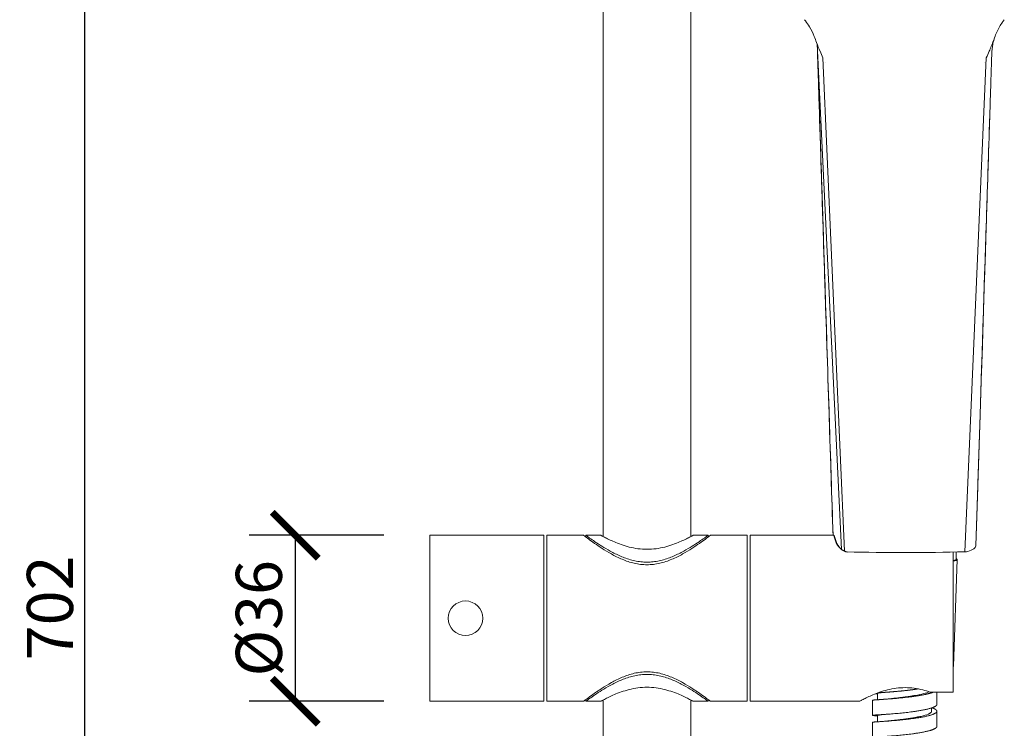
# Model space of a CAD drawing. Units: inches. Extents: x 0 to 1485, y 0 to 1050.
# Drawn here: x 432 to 645, y 552 to 705 of the extents above; entities that cross this region are included whole.
import ezdxf

# ---------------------------------------------------------------- set-up
doc = ezdxf.new("R2010")
doc.units = ezdxf.units.IN
doc.header["$MEASUREMENT"] = 0
doc.layers.get('Defpoints').update_dxf_attribs({"color": 251})
doc.styles.add('Text_Std', font='arial.ttf')
doc.dimstyles.new('Dim_Std', dxfattribs={"dimscale": 5, "dimtxt": 2, "dimasz": 2, "dimexe": 2, "dimexo": 2, "dimgap": 0.5, "dimtad": 1, "dimdec": 0, "dimzin": 0, "dimdsep": 46, "dimtxsty": 'Text_Std', "dimblk": 'ARCHTICK', "dimcen": 0.09, "dimclrd": 256, "dimclre": 256, "dimclrt": 256, "dimadec": 0, "dimazin": 0, "dimtfac": 1, "dimtdec": 0, "dimtmove": 1, "dimatfit": 3, "dimldrblk": 'CLOSEDBLANK', "dimfxl": 1, "dimtolj": 1, "dimtzin": 0, "dimlwd": -1, "dimlwe": -1, "dimarcsym": 1})

# ---------------------------------------------------------------- blocks, each defined once
blk = doc.blocks.new('_ArchTick')
at = {"color": 0, "linetype": 'ByBlock', "const_width": 0.15}
blk.add_lwpolyline([(-0.5, -0.5), (0.5, 0.5)], dxfattribs=at)
blk = doc.blocks.new('*D27')
at = {"transparency": 16777216}
for p, q in [((548.93, 928.66), (436.01, 928.66)), ((446.01, 226.66), (446.01, 928.66)), ((548.93, 226.66), (436.01, 226.66))]:
    blk.add_line(p, q, dxfattribs=at)
at = {"layer": 'Defpoints', "color": 0, "transparency": 16777216}
for p in [(446.01, 928.66), (558.93, 928.66), (558.93, 226.66)]:
    blk.add_point(p, dxfattribs=at)
at = {"transparency": 16777216, "xscale": 10, "yscale": 10, "zscale": 10}
for p, rotation in [((446.01, 928.66), 90), ((446.01, 226.66), 270)]:
    blk.add_blockref('_ArchTick', p, dxfattribs=dict(at, rotation=rotation))
at = {"transparency": 16777216, "insert": (438.41, 577.66), "char_height": 10, "attachment_point": 5, "rotation": 90, "style": 'Text_Std'}
blk.add_mtext('\\A1;702', dxfattribs=at)
blk = doc.blocks.new('_ClosedBlank')
at = {"color": 0, "linetype": 'ByBlock', "lineweight": -2}
for p, q in [((-1, 0.167), (0, 0)), ((-1, 0.167), (-1, -0.167)), ((0, 0), (-1, -0.167))]:
    blk.add_line(p, q, dxfattribs=at)
blk = doc.blocks.new('*D29')
at = {"transparency": 16777216}
for p, q in [((510.81, 593.41), (481.62, 593.41)), ((491.62, 593.41), (491.62, 557.41)), ((510.81, 557.41), (481.62, 557.41))]:
    blk.add_line(p, q, dxfattribs=at)
at = {"layer": 'Defpoints', "color": 0, "transparency": 16777216}
for p in [(520.81, 593.41), (491.62, 557.41), (520.81, 557.41)]:
    blk.add_point(p, dxfattribs=at)
at = {"transparency": 16777216, "xscale": 10, "yscale": 10, "zscale": 10}
for p, rotation in [((491.62, 593.41), 90), ((491.62, 557.41), 270)]:
    blk.add_blockref('_ArchTick', p, dxfattribs=dict(at, rotation=rotation))
at = {"transparency": 16777216, "insert": (483.73, 575.41), "char_height": 10, "attachment_point": 5, "rotation": 90, "style": 'Text_Std'}
blk.add_mtext('\\A1;%%C36', dxfattribs=at)
blk = doc.blocks.new('*D30')
at = {"transparency": 16777216}
for p, q in [((634.36, 549.41), (634.36, 477.16)), ((520.81, 547.41), (520.81, 477.16)), ((520.81, 487.16), (634.36, 487.16))]:
    blk.add_line(p, q, dxfattribs=at)
at = {"layer": 'Defpoints', "color": 0, "transparency": 16777216}
for p in [(634.36, 559.41), (520.81, 557.41), (634.36, 487.16)]:
    blk.add_point(p, dxfattribs=at)
at = {"transparency": 16777216, "xscale": 10, "yscale": 10, "zscale": 10, "rotation": 180}
blk.add_blockref('_ArchTick', (520.81, 487.16), dxfattribs=at)
at = {"transparency": 16777216, "xscale": 10, "yscale": 10, "zscale": 10}
blk.add_blockref('_ArchTick', (634.36, 487.16), dxfattribs=at)
at = {"transparency": 16777216, "insert": (577.58, 494.68), "char_height": 10, "attachment_point": 5, "style": 'Text_Std'}
blk.add_mtext('\\A1;114', dxfattribs=at)

msp = doc.modelspace()

# ---------------------------------------------------------------- linework, layer by layer
at = {"linetype": 'Continuous', "lineweight": 0, "extrusion": (0, 1, 0)}
for p, q in [((558.43, 925.16), (558.43, 593.13)), ((577.43, 721.78), (577.43, 593.13)), ((604.83, 700), (610.13, 590.34)), ((606.1, 696.98), (610.78, 589.93)), ((641.54, 696.98), (636.87, 589.83)), ((640.2, 619.55), (639.28, 591.1)), ((520.81, 593.41), (520.81, 557.41)), ((520.81, 593.41), (545.56, 593.41)), ((545.56, 557.41), (545.56, 593.41)), ((546.18, 557.41), (546.18, 593.41)), ((546.18, 593.41), (554.18, 593.41)), ((554.68, 593.41), (557.93, 593.41)), ((554.68, 593.41), (554.68, 593.03)), ((577.93, 593.41), (581.18, 593.41)), ((581.18, 593.41), (581.18, 593.03)), ((581.68, 593.41), (589.68, 593.41)), ((589.68, 557.41), (589.68, 593.41)), ((590.31, 593.41), (590.31, 591.4)), ((590.31, 593.41), (608.43, 593.41)), ((590.31, 591.4), (590.31, 557.41)), ((634.36, 589.77), (634.36, 559.41)), ((635.02, 588.27), (635.02, 589.78)), ((634.41, 565.04), (635.22, 588.15)), ((635.02, 588.34), (635.09, 588.3)), ((635.02, 588.27), (635.22, 588.15)), ((554.68, 557.79), (554.68, 557.41)), ((558.43, 557.68), (558.43, 230.16)), ((577.43, 557.68), (577.43, 230.16)), ((581.18, 557.79), (581.18, 557.41)), ((616.82, 557.63), (616.82, 554.34)), ((617.97, 559.13), (617.97, 557.74)), ((629.36, 559.41), (634.36, 559.41)), ((630.82, 559.41), (630.82, 556.73)), ((520.81, 557.41), (545.56, 557.41)), ((546.18, 557.41), (554.18, 557.41)), ((554.68, 557.41), (557.93, 557.41)), ((577.93, 557.41), (581.18, 557.41)), ((581.68, 557.41), (589.68, 557.41)), ((590.31, 557.41), (614.06, 557.41)), ((629.67, 555.96), (629.67, 555.24)), ((617.97, 554.34), (617.97, 552.96)), ((630.82, 555.24), (630.82, 551.95)), ((616.82, 552.85), (616.82, 549.56))]:
    msp.add_line(p, q, dxfattribs=at)
at = {"linetype": 'Continuous', "lineweight": 0}
msp.add_circle((528.56, 575.41), 3.75, dxfattribs=at)
at = {"linetype": 'Continuous', "lineweight": 0, "extrusion": (0, 0, -1)}
for centre, major_axis, ratio, start_param, end_param in [((638.2, 619.61), (2, -0.06), 0.0673, 0, 0.001872), ((623.82, 588.27), (11.2, 0), 0.087156, 0, 0.346408), ((623.82, 588.15), (11.4, 0), 0.087156, 0, 0.392131), ((623.82, 588.15), (11.4, 0), 0.087156, -0.152121, 0), ((623.82, 565.05), (10.59, 0), 0.087156, 0.003057, 0.101969)]:
    msp.add_ellipse(centre, major_axis=major_axis, ratio=ratio, start_param=start_param, end_param=end_param, dxfattribs=at)
at = {"linetype": 'Continuous', "lineweight": 0}
for centre, major_axis, start_param, end_param in [((623.82, 593.75), (46.83, 0), -1.840608, -1.288603), ((636.57, 589.91), (1, 0), -1.265516, -0.36567), ((580.61, 591.13), (58.67, 0), -0.247009, -0.005814)]:
    msp.add_ellipse(centre, major_axis=major_axis, ratio=0.087156, start_param=start_param, end_param=end_param, dxfattribs=at)
for points, knots in [([(603.19, 703.7), (602.92, 704.13), (602.63, 704.56), (602.22, 705.06), (602.15, 705.16), (602.07, 705.25)], [2.533466, 2.533466, 2.533466, 2.533466, 4.219747, 4.219747, 4.621093, 4.621093, 4.621093, 4.621093]), ([(644.39, 703.69), (644.59, 704.04), (644.82, 704.38), (645.18, 704.9), (645.31, 705.07), (645.45, 705.24)], [-4.200963, -4.200963, -4.200963, -4.200963, -2.8501, -2.8501, -2.139546, -2.139546, -2.139546, -2.139546]), ([(605.49, 698.37), (605.23, 698.99), (604.97, 699.63), (604.54, 700.75), (604.37, 701.2), (604.2, 701.63)], [-2.985017, -2.985017, -2.985017, -2.985017, -1.204959, -1.204959, 0, 0, 0, 0]), ([(642.18, 698.4), (642.33, 698.75), (642.47, 699.11), (642.95, 700.32), (643.27, 701.15), (643.57, 701.95)], [-5.998647, -5.998647, -5.998647, -5.998647, -4.787273, -4.787273, -2.032078, -2.032078, -2.032078, -2.032078]), ([(606.05, 663.05), (605.94, 666.37), (605.83, 669.69), (605.58, 677.42), (605.44, 681.83), (605.23, 688.47), (605.15, 690.71), (605.04, 694.14), (605, 695.38), (604.95, 696.89), (604.94, 697.3), (604.92, 697.91), (604.91, 698.13), (604.9, 698.44), (604.9, 698.54), (604.89, 698.72), (604.89, 698.76), (604.89, 698.79)], [0, 0, 0, 0, 10.000023, 10.000023, 23.261985, 23.261985, 30.028174, 30.028174, 33.749636, 33.749636, 35.275579, 35.275579, 36.633577, 36.633577, 37.95762, 37.95762, 39.847656, 39.847656, 39.847656, 39.847656]), ([(642.99, 700.07), (642.99, 700.04), (642.98, 700), (642.84, 699.25), (642.75, 698.52), (642.71, 697.79)], [2.012114, 2.012114, 2.012114, 2.012114, 2.121591, 2.121591, 4.312946, 4.312946, 4.312946, 4.312946]), ([(642.74, 698.24), (642.74, 698.24), (642.74, 698.23), (642.74, 698.1), (642.73, 697.93), (642.72, 697.46), (642.71, 697.12), (642.68, 696.4), (642.67, 696.02), (642.64, 695.02), (642.62, 694.39), (642.56, 692.72), (642.53, 691.67), (642.44, 688.88), (642.38, 687.13), (642.31, 685), (642.3, 684.61), (642.29, 684.22)], [1.306325, 1.306325, 1.306325, 1.306325, 1.340577, 1.340577, 2.373843, 2.373843, 3.714723, 3.714723, 4.983595, 4.983595, 6.95375, 6.95375, 10.146439, 10.146439, 15.41277, 15.41277, 16.589665, 16.589665, 16.589665, 16.589665]), ([(608.29, 593.41), (608.21, 595.97), (608.12, 598.53), (607.72, 611.06), (607.4, 621.04), (606.45, 650.36), (605.83, 669.73), (605.21, 689.07)], [2.297261, 2.297261, 2.297261, 2.297261, 10, 10, 40, 40, 98.180447, 98.180447, 98.180447, 98.180447]), ([(642.29, 684.22), (642.03, 676.21), (641.77, 668.21), (641.07, 646.66), (640.64, 633.1), (640.2, 619.55)], [16.70667, 16.70667, 16.70667, 16.70667, 40.779078, 40.779078, 81.558155, 81.558155, 81.558155, 81.558155]), ([(642.29, 684.22), (642.15, 679.91), (642.01, 675.59), (641.73, 666.97), (641.59, 662.66), (641.31, 654.04), (641.17, 649.73), (640.89, 641.11), (640.75, 636.79), (640.48, 628.17), (640.34, 623.86), (640.2, 619.55)], [16.70667, 16.70667, 16.70667, 16.70667, 29.676967, 29.676967, 42.647264, 42.647264, 55.617561, 55.617561, 68.587858, 68.587858, 81.558155, 81.558155, 81.558155, 81.558155]), ([(605.4, 683.12), (605.5, 679.97), (605.6, 676.82), (606, 664.6), (606.29, 655.52), (606.58, 646.44), (606.88, 637.21), (607.18, 627.99), (607.75, 610.32), (608.02, 601.86), (608.29, 593.41)], [17.332551, 17.332551, 17.332551, 17.332551, 26.803979, 26.803979, 54.112599, 54.112599, 54.112599, 81.848135, 81.848135, 107.27557, 107.27557, 107.27557, 107.27557]), ([(608.3, 593.41), (608.02, 601.86), (607.75, 610.31), (607.18, 627.99), (606.88, 637.21), (606.58, 646.43), (606.41, 651.97), (606.23, 657.51), (606.05, 663.05)], [-107.268518, -107.268518, -107.268518, -107.268518, -81.848135, -81.848135, -54.112599, -54.112599, -54.112599, -37.455931, -37.455931, -37.455931, -37.455931]), ([(640.2, 619.55), (640.14, 617.65), (640.08, 615.76), (639.95, 611.97), (639.89, 610.07), (639.77, 606.28), (639.71, 604.38), (639.59, 600.59), (639.53, 598.69), (639.4, 594.9), (639.34, 593.01), (639.28, 591.11)], [81.559818, 81.559818, 81.559818, 81.559818, 87.263389, 87.263389, 92.966961, 92.966961, 98.670532, 98.670532, 104.374103, 104.374103, 110.077675, 110.077675, 110.077675, 110.077675]), ([(581.68, 593.41), (581.68, 593.41), (581.59, 593.34), (581.22, 593.06), (580.95, 592.85), (580.23, 592.32), (579.79, 592), (578.79, 591.31), (578.24, 590.93), (577.06, 590.17), (576.39, 589.76), (574.93, 588.95), (574.14, 588.55), (572.47, 587.85), (571.59, 587.55), (570.24, 587.24), (569.78, 587.16), (568.86, 587.05), (568.4, 587.02), (567.47, 587.02), (567, 587.05), (566.08, 587.16), (565.63, 587.24), (564.27, 587.55), (563.39, 587.85), (561.73, 588.55), (560.94, 588.95), (559.48, 589.76), (558.81, 590.17), (557.63, 590.93), (557.07, 591.31), (556.07, 592), (555.64, 592.32), (554.92, 592.85), (554.64, 593.06), (554.27, 593.34), (554.18, 593.41), (554.18, 593.41)], [21.997281, 21.997281, 21.997281, 21.997281, 24.714346, 24.714346, 27.431411, 27.431411, 30.148475, 30.148475, 32.86554, 32.86554, 35.647796, 35.647796, 38.430051, 38.430051, 41.212306, 41.212306, 42.603434, 42.603434, 43.994561, 43.994561, 45.385689, 45.385689, 46.776817, 46.776817, 49.559072, 49.559072, 52.341327, 52.341327, 55.123582, 55.123582, 57.840647, 57.840647, 60.557712, 60.557712, 63.274777, 63.274777, 65.991842, 65.991842, 65.991842, 65.991842]), ([(554.68, 593.41), (554.68, 593.41), (554.77, 593.34), (555.12, 593.08), (555.39, 592.89), (556.08, 592.4), (556.5, 592.11), (557.46, 591.47), (558, 591.12), (559.14, 590.43), (559.79, 590.05), (561.2, 589.32), (561.96, 588.96), (563.57, 588.33), (564.42, 588.06), (565.72, 587.78), (566.16, 587.71), (567.04, 587.61), (567.49, 587.59), (568.38, 587.59), (568.82, 587.61), (569.7, 587.71), (570.14, 587.78), (571.45, 588.06), (572.3, 588.33), (573.91, 588.96), (574.67, 589.32), (576.08, 590.05), (576.73, 590.43), (577.87, 591.12), (578.4, 591.47), (579.36, 592.11), (579.79, 592.4), (580.48, 592.89), (580.74, 593.08), (581.1, 593.34), (581.18, 593.41), (581.18, 593.41)], [21.064522, 21.064522, 21.064522, 21.064522, 23.672487, 23.672487, 26.280453, 26.280453, 28.888418, 28.888418, 31.496383, 31.496383, 34.154548, 34.154548, 36.812714, 36.812714, 39.470879, 39.470879, 40.799962, 40.799962, 42.129045, 42.129045, 43.458128, 43.458128, 44.78721, 44.78721, 47.445376, 47.445376, 50.103542, 50.103542, 52.761707, 52.761707, 55.369672, 55.369672, 57.977637, 57.977637, 60.585602, 60.585602, 63.193567, 63.193567, 63.193567, 63.193567]), ([(577.93, 593.41), (577.93, 593.41), (577.87, 593.37), (577.61, 593.23), (577.41, 593.12), (576.9, 592.85), (576.58, 592.69), (575.85, 592.34), (575.44, 592.15), (574.57, 591.77), (574.07, 591.58), (573, 591.2), (572.41, 591.02), (571.19, 590.71), (570.54, 590.59), (569.24, 590.42), (568.58, 590.37), (567.29, 590.37), (566.63, 590.42), (565.32, 590.59), (564.68, 590.71), (563.45, 591.02), (562.87, 591.2), (561.79, 591.58), (561.3, 591.77), (560.43, 592.15), (560.02, 592.34), (559.29, 592.69), (558.97, 592.85), (558.45, 593.12), (558.26, 593.23), (558, 593.37), (557.93, 593.41), (557.93, 593.41)], [15.462323, 15.462323, 15.462323, 15.462323, 17.390802, 17.390802, 19.319282, 19.319282, 21.247762, 21.247762, 23.176241, 23.176241, 25.113342, 25.113342, 27.050443, 27.050443, 28.987544, 28.987544, 30.924645, 30.924645, 32.861746, 32.861746, 34.798847, 34.798847, 36.735948, 36.735948, 38.673049, 38.673049, 40.601529, 40.601529, 42.530009, 42.530009, 44.458488, 44.458488, 46.386968, 46.386968, 46.386968, 46.386968]), ([(554.18, 557.41), (554.18, 557.41), (554.27, 557.48), (554.64, 557.76), (554.92, 557.96), (555.64, 558.49), (556.07, 558.81), (557.07, 559.51), (557.63, 559.88), (558.81, 560.64), (559.48, 561.05), (560.94, 561.86), (561.73, 562.26), (563.39, 562.96), (564.27, 563.26), (565.63, 563.57), (566.08, 563.65), (567, 563.76), (567.47, 563.79), (568.4, 563.79), (568.86, 563.76), (569.78, 563.65), (570.24, 563.57), (571.59, 563.26), (572.47, 562.96), (574.14, 562.26), (574.93, 561.86), (576.39, 561.05), (577.06, 560.64), (578.24, 559.88), (578.79, 559.51), (579.79, 558.81), (580.23, 558.49), (580.95, 557.96), (581.22, 557.76), (581.59, 557.48), (581.68, 557.41), (581.68, 557.41)], [21.997281, 21.997281, 21.997281, 21.997281, 24.714346, 24.714346, 27.431411, 27.431411, 30.148475, 30.148475, 32.86554, 32.86554, 35.647796, 35.647796, 38.430051, 38.430051, 41.212306, 41.212306, 42.603434, 42.603434, 43.994561, 43.994561, 45.385689, 45.385689, 46.776817, 46.776817, 49.559072, 49.559072, 52.341327, 52.341327, 55.123582, 55.123582, 57.840647, 57.840647, 60.557712, 60.557712, 63.274777, 63.274777, 65.991842, 65.991842, 65.991842, 65.991842]), ([(581.18, 557.41), (581.18, 557.41), (581.1, 557.47), (580.74, 557.73), (580.48, 557.92), (579.79, 558.41), (579.36, 558.7), (578.4, 559.35), (577.87, 559.69), (576.73, 560.39), (576.08, 560.76), (574.67, 561.5), (573.91, 561.86), (572.3, 562.49), (571.45, 562.75), (570.14, 563.03), (569.7, 563.1), (568.82, 563.2), (568.38, 563.22), (567.49, 563.22), (567.04, 563.2), (566.16, 563.1), (565.72, 563.03), (564.42, 562.75), (563.57, 562.49), (561.96, 561.86), (561.2, 561.5), (559.79, 560.76), (559.14, 560.39), (558, 559.69), (557.46, 559.35), (556.5, 558.7), (556.08, 558.41), (555.39, 557.92), (555.12, 557.73), (554.77, 557.47), (554.68, 557.41), (554.68, 557.41)], [21.064522, 21.064522, 21.064522, 21.064522, 23.672487, 23.672487, 26.280453, 26.280453, 28.888418, 28.888418, 31.496383, 31.496383, 34.154548, 34.154548, 36.812714, 36.812714, 39.470879, 39.470879, 40.799962, 40.799962, 42.129045, 42.129045, 43.458128, 43.458128, 44.78721, 44.78721, 47.445376, 47.445376, 50.103542, 50.103542, 52.761707, 52.761707, 55.369672, 55.369672, 57.977637, 57.977637, 60.585602, 60.585602, 63.193567, 63.193567, 63.193567, 63.193567]), ([(557.93, 557.41), (557.93, 557.41), (558, 557.44), (558.26, 557.58), (558.45, 557.69), (558.97, 557.96), (559.29, 558.12), (560.02, 558.48), (560.43, 558.67), (561.3, 559.04), (561.79, 559.24), (562.87, 559.61), (563.45, 559.8), (564.68, 560.1), (565.32, 560.23), (566.63, 560.4), (567.29, 560.44), (568.58, 560.44), (569.24, 560.4), (570.54, 560.23), (571.19, 560.1), (572.41, 559.8), (573, 559.61), (574.07, 559.24), (574.57, 559.04), (575.44, 558.67), (575.85, 558.48), (576.58, 558.12), (576.9, 557.96), (577.41, 557.69), (577.61, 557.58), (577.87, 557.44), (577.93, 557.41), (577.93, 557.41)], [15.462323, 15.462323, 15.462323, 15.462323, 17.390802, 17.390802, 19.319282, 19.319282, 21.247762, 21.247762, 23.176241, 23.176241, 25.113342, 25.113342, 27.050443, 27.050443, 28.987544, 28.987544, 30.924645, 30.924645, 32.861746, 32.861746, 34.798847, 34.798847, 36.735948, 36.735948, 38.673049, 38.673049, 40.601529, 40.601529, 42.530009, 42.530009, 44.458488, 44.458488, 46.386968, 46.386968, 46.386968, 46.386968]), ([(614.06, 557.41), (614.06, 557.41), (614.12, 557.44), (614.38, 557.58), (614.57, 557.68), (615.08, 557.95), (615.39, 558.11), (616.11, 558.45), (616.52, 558.64), (617.38, 559), (617.87, 559.19), (618.93, 559.56), (619.51, 559.73), (620.72, 560.03), (621.36, 560.15), (622.64, 560.32), (623.3, 560.36), (624.57, 560.36), (625.22, 560.32), (626.51, 560.15), (627.14, 560.03), (628.32, 559.74), (628.86, 559.58), (629.36, 559.41)], [15.257456, 15.257456, 15.257456, 15.257456, 17.160631, 17.160631, 19.063805, 19.063805, 20.96698, 20.96698, 22.870155, 22.870155, 24.781344, 24.781344, 26.692533, 26.692533, 28.603723, 28.603723, 30.514912, 30.514912, 32.426101, 32.426101, 34.33729, 34.33729, 36.124289, 36.124289, 36.124289, 36.124289]), ([(617.97, 559.13), (617.97, 559.13), (617.98, 559.13), (617.98, 559.14), (618, 559.15), (618.05, 559.17), (618.12, 559.18), (618.14, 559.19), (618.16, 559.19), (618.19, 559.2), (618.22, 559.2), (618.25, 559.21), (618.29, 559.21), (618.32, 559.22), (618.36, 559.22), (618.4, 559.23), (618.59, 559.25), (618.85, 559.28), (619.17, 559.31)], [0, 0, 0, 0, 0.321872, 0.321872, 0.321872, 1.287485, 1.287485, 1.287485, 1.609357, 1.609357, 1.609357, 1.93123, 1.93123, 1.93123, 2.253221, 2.253221, 2.253221, 3.815886, 3.815886, 3.815886, 3.815886]), ([(618.21, 557.75), (618.67, 557.78), (619.15, 557.82), (619.71, 557.87), (619.81, 557.88), (619.91, 557.89)], [0, 0, 0, 0, 1.421614, 1.421614, 1.711015, 1.711015, 1.711015, 1.711015]), ([(629.14, 559.48), (628.55, 559.19), (627.47, 558.91), (626.17, 558.67), (626.09, 558.66), (626.01, 558.65), (625.94, 558.63), (625.9, 558.63), (625.86, 558.62), (625.82, 558.61), (625.74, 558.6), (625.66, 558.59), (625.58, 558.57), (625.5, 558.56), (625.42, 558.55), (625.33, 558.53), (625.01, 558.48), (624.67, 558.43), (624.33, 558.38), (624.25, 558.37), (624.16, 558.36), (624.08, 558.35), (623.99, 558.34), (623.91, 558.33), (623.82, 558.32), (623.78, 558.31), (623.74, 558.31), (623.7, 558.3), (623.66, 558.3), (623.61, 558.29), (623.57, 558.28), (623.49, 558.27), (623.4, 558.26), (623.32, 558.25), (623.24, 558.24), (623.15, 558.23), (623.07, 558.22), (622.73, 558.18), (622.4, 558.14), (622.07, 558.11), (621.99, 558.1), (621.91, 558.09), (621.83, 558.08), (621.75, 558.07), (621.67, 558.07), (621.6, 558.06), (621.52, 558.05), (621.44, 558.04), (621.36, 558.03), (620.84, 557.98), (620.35, 557.93), (619.91, 557.89)], [2.531991, 2.531991, 2.531991, 2.531991, 6.805272, 6.805272, 6.805272, 7.060116, 7.060116, 7.060116, 7.187664, 7.187664, 7.187664, 7.44276, 7.44276, 7.44276, 7.697856, 7.697856, 7.697856, 8.718235, 8.718235, 8.718235, 8.973331, 8.973331, 8.973331, 9.228276, 9.228276, 9.228276, 9.355975, 9.355975, 9.355975, 9.483499, 9.483499, 9.483499, 9.738495, 9.738495, 9.738495, 9.99349, 9.99349, 9.99349, 11.013469, 11.013469, 11.013469, 11.268464, 11.268464, 11.268464, 11.52346, 11.52346, 11.52346, 11.778495, 11.778495, 11.778495, 13.540039, 13.540039, 13.540039, 13.540039]), ([(617.97, 554.34), (617.97, 554.35), (617.98, 554.35), (617.98, 554.36), (617.99, 554.36), (618, 554.37), (618.01, 554.37), (618.02, 554.38), (618.04, 554.38), (618.05, 554.39), (618.07, 554.39), (618.09, 554.4), (618.12, 554.4), (618.13, 554.4), (618.14, 554.41), (618.15, 554.41), (618.22, 554.42), (618.3, 554.43), (618.4, 554.45), (618.44, 554.45), (618.49, 554.46), (618.53, 554.46), (618.58, 554.47), (618.63, 554.47), (618.68, 554.48), (618.73, 554.48), (618.78, 554.49), (618.84, 554.5), (618.9, 554.5), (618.95, 554.51), (619.02, 554.51), (619.05, 554.52), (619.08, 554.52), (619.11, 554.52), (619.13, 554.53), (619.15, 554.53), (619.17, 554.53)], [0, 0, 0, 0, 0.325263, 0.325263, 0.325263, 0.650526, 0.650526, 0.650526, 0.975789, 0.975789, 0.975789, 1.301054, 1.301054, 1.301054, 1.463687, 1.463687, 1.463687, 2.276538, 2.276538, 2.276538, 2.601675, 2.601675, 2.601675, 2.926812, 2.926812, 2.926812, 3.25195, 3.25195, 3.25195, 3.577088, 3.577088, 3.577088, 3.739658, 3.739658, 3.739658, 3.836619, 3.836619, 3.836619, 3.836619]), ([(629.67, 555.24), (629.67, 555.22), (629.67, 555.19), (629.67, 555.17), (629.66, 555.15), (629.65, 555.12), (629.64, 555.1), (629.63, 555.08), (629.61, 555.05), (629.6, 555.03), (629.58, 555.01), (629.56, 554.99), (629.53, 554.96), (629.49, 554.92), (629.43, 554.87), (629.36, 554.82), (629.32, 554.8), (629.29, 554.78), (629.25, 554.76), (629.21, 554.73), (629.16, 554.71), (629.12, 554.69), (629.07, 554.67), (629.02, 554.64), (628.97, 554.62), (628.58, 554.45), (628.02, 554.28), (627.35, 554.13), (627.22, 554.1), (627.08, 554.07), (626.94, 554.04), (626.87, 554.03), (626.8, 554.01), (626.72, 554), (626.65, 553.98), (626.57, 553.97), (626.5, 553.95), (626.42, 553.94), (626.35, 553.92), (626.27, 553.91), (626.2, 553.9), (626.12, 553.88), (626.04, 553.87), (625.96, 553.85), (625.88, 553.84), (625.8, 553.83), (625.65, 553.8), (625.49, 553.78), (625.32, 553.75), (625.24, 553.74), (625.16, 553.72), (625.08, 553.71), (625, 553.7), (624.92, 553.69), (624.83, 553.67), (624.67, 553.65), (624.5, 553.63), (624.33, 553.6), (624.25, 553.59), (624.16, 553.58), (624.08, 553.57), (623.99, 553.56), (623.91, 553.55), (623.82, 553.54), (623.74, 553.52), (623.66, 553.51), (623.57, 553.5), (623.4, 553.48), (623.24, 553.46), (623.07, 553.44), (622.99, 553.43), (622.91, 553.42), (622.82, 553.41), (622.74, 553.4), (622.66, 553.39), (622.57, 553.38), (622.49, 553.37), (622.41, 553.36), (622.33, 553.36), (622.17, 553.34), (622, 553.32), (621.85, 553.3), (621.77, 553.29), (621.69, 553.29), (621.61, 553.28), (621.53, 553.27), (621.45, 553.26), (621.38, 553.25), (621.3, 553.25), (621.23, 553.24), (621.15, 553.23), (621.08, 553.22), (621, 553.22), (620.93, 553.21), (620.57, 553.17), (620.22, 553.14), (619.91, 553.11)], [0, 0, 0, 0, 0.324612, 0.324612, 0.324612, 0.649269, 0.649269, 0.649269, 0.974201, 0.974201, 0.974201, 1.299131, 1.299131, 1.299131, 1.948988, 1.948988, 1.948988, 2.273918, 2.273918, 2.273918, 2.598848, 2.598848, 2.598848, 2.923779, 2.923779, 2.923779, 5.451094, 5.451094, 5.451094, 5.960474, 5.960474, 5.960474, 6.215164, 6.215164, 6.215164, 6.469853, 6.469853, 6.469853, 6.724542, 6.724542, 6.724542, 6.979232, 6.979232, 6.979232, 7.233922, 7.233922, 7.233922, 7.743429, 7.743429, 7.743429, 7.998526, 7.998526, 7.998526, 8.253623, 8.253623, 8.253623, 8.763815, 8.763815, 8.763815, 9.018911, 9.018911, 9.018911, 9.27394, 9.27394, 9.27394, 9.529104, 9.529104, 9.529104, 10.039303, 10.039303, 10.039303, 10.294507, 10.294507, 10.294507, 10.549709, 10.549709, 10.549709, 10.804911, 10.804911, 10.804911, 11.315315, 11.315315, 11.315315, 11.570517, 11.570517, 11.570517, 11.825719, 11.825719, 11.825719, 12.080922, 12.080922, 12.080922, 12.336125, 12.336125, 12.336125, 13.614169, 13.614169, 13.614169, 13.614169]), ([(618.21, 552.97), (618.67, 553), (619.15, 553.04), (619.71, 553.09), (619.81, 553.1), (619.91, 553.11)], [0, 0, 0, 0, 1.421614, 1.421614, 1.711015, 1.711015, 1.711015, 1.711015])]:
    msp.add_open_spline(points, degree=3, knots=knots, dxfattribs=at)
for points in [[(603.19, 703.7), (603.58, 703.05), (603.92, 702.37), (604.2, 701.63)], [(644.39, 703.69), (644.07, 703.14), (643.8, 702.56), (643.57, 701.95)], [(643.35, 701.37), (643.2, 700.93), (643.09, 700.5), (642.99, 700.07)], [(606.1, 696.98), (605.88, 697.45), (605.67, 697.93), (605.47, 698.41)], [(642.18, 698.41), (641.97, 697.89), (641.75, 697.42), (641.54, 696.98)], [(642.71, 697.79), (642.72, 697.91), (642.73, 698.02), (642.73, 698.13)], [(606.6, 696), (606.6, 696), (606.6, 696), (606.6, 696)], [(606.6, 696), (606.6, 696), (606.6, 696), (606.6, 696)], [(641.05, 696), (641.05, 696), (641.05, 696), (641.05, 696)], [(639.28, 591.1), (639.28, 591.1), (639.28, 591.11), (639.28, 591.11)]]:
    msp.add_open_spline(points, degree=3, dxfattribs=at)
msp.add_spline([(608.43, 593.41), (610.13, 590.34), (611.34, 589.81)], degree=3)
for points, weights, knots in [([(626.75, 560.1), (626.17, 560), (625.58, 559.92), (624.98, 559.84), (624.39, 559.77), (622.6, 559.58), (621.24, 559.45), (619.91, 559.36), (618.81, 559.29), (618.02, 559.24)], [0.98580536371, 0.989230009944, 0.993264859194, 0.997230390593, 1, 1, 0.986930015353, 0.976922606442, 0.976153952233, 0.980843850276], [0.5930717, 0.5930717, 0.5930717, 0.5930717, 0.5930717, 0.5930717, 0.8284271, 0.8284271, 0.8284271, 0.8284271, 1.3396997, 1.3396997, 1.3396997, 1.3396997, 1.3396997, 1.3396997]), ([(630.11, 559.41), (629.41, 559.11), (628.28, 558.82), (626.8, 558.57), (625.21, 558.37), (621.84, 558), (619.42, 557.8), (617.55, 557.73), (616.82, 557.67), (616.82, 557.63)], [0.984954022775, 0.976828600247, 0.973032553555, 0.98311365571, 1, 1, 0.965685424949, 0.965685424949, 1, 1], [3.560993, 3.560993, 3.560993, 3.560993, 3.560993, 3.560993, 4.142136, 4.142136, 4.142136, 4.142136, 4.970563, 4.970563, 4.970563, 4.970563, 4.970563, 4.970563]), ([(630.82, 556.73), (630.82, 556.35), (630.1, 555.87), (628.23, 555.47), (625.8, 555.14), (621.84, 554.71), (619.42, 554.51), (617.55, 554.44), (616.82, 554.39), (616.82, 554.34)], [1, 1, 0.965685424949, 0.965685424949, 1, 1, 0.965685424949, 0.965685424949, 1, 1], [3.313708, 3.313708, 3.313708, 3.313708, 3.313708, 3.313708, 4.142136, 4.142136, 4.142136, 4.142136, 4.970563, 4.970563, 4.970563, 4.970563, 4.970563, 4.970563]), ([(630.82, 555.24), (630.82, 554.85), (630.1, 554.38), (628.23, 553.98), (625.8, 553.65), (621.84, 553.22), (619.42, 553.02), (617.55, 552.94), (616.82, 552.89), (616.82, 552.85)], [1, 1, 0.965685424949, 0.965685424949, 1, 1, 0.965685424949, 0.965685424949, 1, 1], [6.627417, 6.627417, 6.627417, 6.627417, 6.627417, 6.627417, 7.455844, 7.455844, 7.455844, 7.455844, 8.284271, 8.284271, 8.284271, 8.284271, 8.284271, 8.284271]), ([(630.82, 551.95), (630.82, 551.57), (630.1, 551.09), (628.23, 550.69), (625.8, 550.36), (621.84, 549.93), (619.42, 549.73), (617.55, 549.66), (616.82, 549.6), (616.82, 549.56)], [1, 1, 0.965685424949, 0.965685424949, 1, 1, 0.965685424949, 0.965685424949, 1, 1], [6.627417, 6.627417, 6.627417, 6.627417, 6.627417, 6.627417, 7.455844, 7.455844, 7.455844, 7.455844, 8.284271, 8.284271, 8.284271, 8.284271, 8.284271, 8.284271])]:
    msp.add_rational_spline(points, weights, degree=5, knots=knots, dxfattribs=at)
for points, weights in [([(617.52, 559.05), (617.6, 559.04), (617.69, 559.04), (617.78, 559.03), (617.87, 559.02), (617.97, 559.02)], [0.985118016152, 0.984174830881, 0.98328747054, 0.98247069982, 0.981736365951, 0.981093398694]), ([(629.76, 555.99), (630.2, 555.84), (630.53, 555.68), (630.73, 555.53), (630.82, 555.38), (630.82, 555.24)], [0.98170036457, 0.984868586795, 0.989769802861, 0.99550554592, 1, 1]), ([(616.82, 554.34), (616.82, 554.33), (616.92, 554.31), (617.15, 554.29), (617.5, 554.27), (617.97, 554.24)], [1, 1, 0.995137754469, 0.989073810613, 0.984090792028, 0.981093398694])]:
    msp.add_rational_spline(points, weights, degree=5, dxfattribs=at)

# ---------------------------------------------------------------- dimensions: what is measured, and where the dimension line sits
dim = msp.add_linear_dim(base=(446.01, 928.66), p1=(558.93, 226.66), p2=(558.93, 928.66), angle=90, dimstyle='Dim_Std')
dim.commit()
dim.dimension.update_dxf_attribs({"geometry": '*D27', "text_midpoint": (438.41, 577.66)})
dim = msp.add_linear_dim(base=(491.62, 557.41), p1=(520.81, 593.41), p2=(520.81, 557.41), angle=90, text='%%C<>', dimstyle='Dim_Std')
dim.commit()
dim.dimension.update_dxf_attribs({"geometry": '*D29', "text_midpoint": (483.73, 575.41)})
dim = msp.add_linear_dim(base=(634.36, 487.16), p1=(520.81, 557.41), p2=(634.36, 559.41), dimstyle='Dim_Std')
dim.commit()
dim.dimension.update_dxf_attribs({"geometry": '*D30', "text_midpoint": (577.58, 494.68)})

doc.saveas('drawing.dxf')
